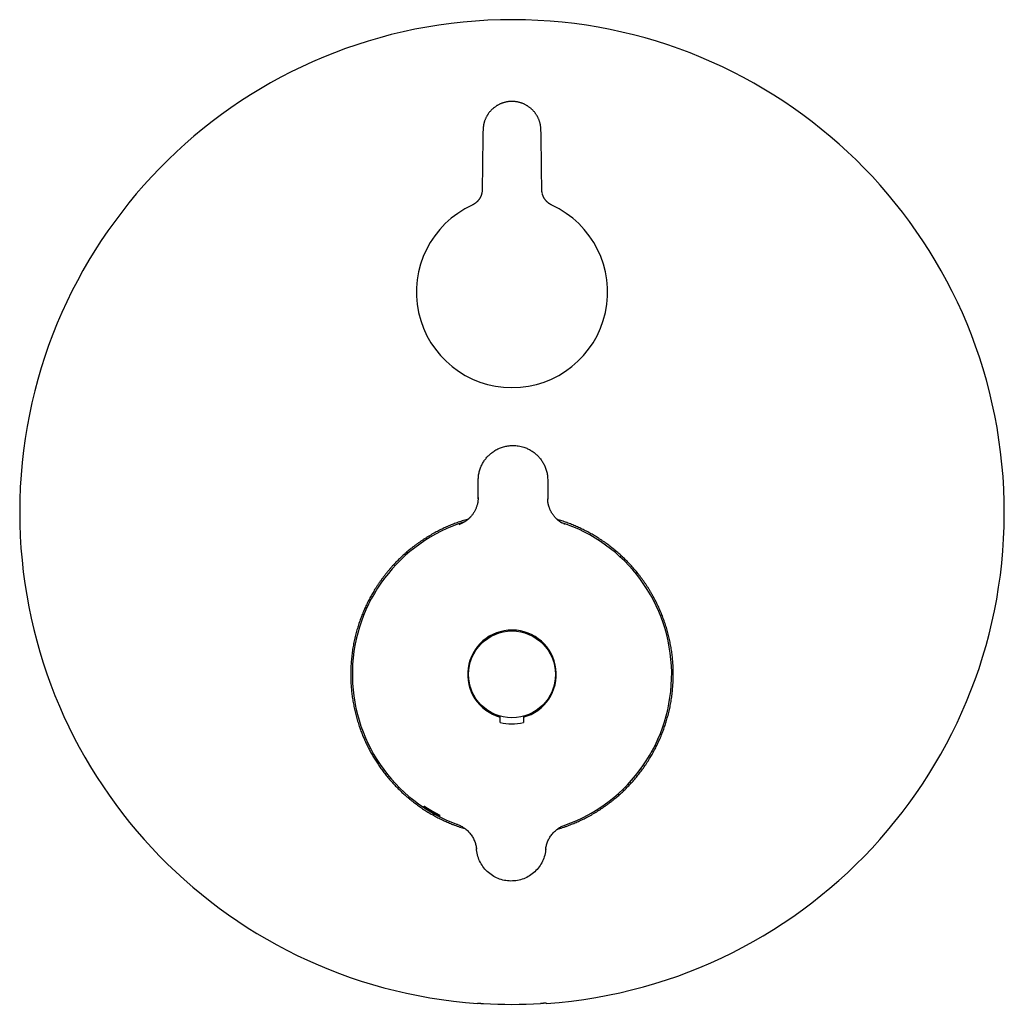
# Model space of a CAD drawing. Units: millimetres. Extents: x 8 to 499, y 12 to 471.
# Drawn here: x 178 to 348, y 301 to 471 of the extents above; entities that cross this region are included whole.
import ezdxf

# ---------------------------------------------------------------- set-up
doc = ezdxf.new("R2010")
doc.units = ezdxf.units.MM

msp = doc.modelspace()

# ---------------------------------------------------------------- linework, layer by layer
at = {"color": 7, "linetype": 'Continuous', "lineweight": 30}
for p, q in [((257.16, 388.29), (257.17, 391.51)), ((269.17, 391.45), (269.16, 388.23)), ((257.16, 388.49), (257.16, 388.49)), ((260.96, 350.6), (260.96, 350.76)), ((260.96, 349.67), (260.96, 350.6)), ((264.96, 350.74), (264.96, 350.58)), ((264.96, 350.58), (264.96, 349.65)), ((253.66, 332.06), (253.59, 332.08)), ((257.03, 301.18), (257.08, 301.21)), ((257.03, 301.18), (257.03, 301.18)), ((268.97, 301.18), (268.92, 301.21)), ((268.97, 301.18), (268.97, 301.18))]:
    msp.add_line(p, q, dxfattribs=at)
at = {"color": 7, "linetype": 'Continuous', "lineweight": 30, "flags": 128}
for points in [[(256.86, 327.94), (256.86, 327.86), (256.87, 327.79)], [(268.82, 327.73), (268.83, 327.81), (268.83, 327.88)]]:
    msp.add_lwpolyline(points, dxfattribs=at)
at = {"color": 7, "linetype": 'Continuous', "lineweight": 30}
msp.add_circle((263, 357.97), 7.5, dxfattribs=at)
for centre, radius, start, end in [((263, 385.97), 85, 274.0301, 180), ((263, 423.97), 16.5, 114.6736, 270), ((263, 423.97), 16.5, 270, 65.3264), ((263, 385.97), 85, 180, 265.9699), ((263, 357.97), 27.57, 107.2551, 250.0483), ((263, 357.97), 27.57, 289.364, 72.1529), ((263, 357.97), 7.65, 284.8616, 254.5508), ((263, 357.97), 8.55, 256.1783, 283.234), ((263, 385.97), 84.95, 266.6797, 273.3203)]:
    msp.add_arc(centre, radius, start, end, dxfattribs=at)
for points, knots in [([(263, 456.87), (263, 456.87), (262.93, 456.87), (262.79, 456.86), (262.58, 456.85), (262.38, 456.83), (262.17, 456.8), (261.96, 456.76), (261.75, 456.71), (261.55, 456.65), (261.34, 456.59), (261.15, 456.51), (260.96, 456.43), (260.77, 456.34), (260.58, 456.24), (260.4, 456.14), (260.22, 456.02), (260.04, 455.9), (259.89, 455.79), (259.77, 455.69), (259.66, 455.59), (259.53, 455.47), (259.4, 455.34), (259.27, 455.2), (259.14, 455.05), (259.02, 454.9), (258.92, 454.76), (258.83, 454.63), (258.76, 454.52), (258.69, 454.41), (258.62, 454.28), (258.54, 454.13), (258.46, 453.95), (258.38, 453.78), (258.31, 453.6), (258.25, 453.41), (258.2, 453.25), (258.16, 453.1), (258.12, 452.94), (258.08, 452.77), (258.05, 452.56), (258.03, 452.38), (258.01, 452.2), (258, 452.05), (257.99, 451.61), (257.98, 450.9), (257.96, 449.64), (257.93, 448.1), (257.91, 446.36), (257.89, 444.72), (257.87, 443.18), (257.86, 442.17), (257.86, 441.67)], [0, 0, 0, 0, 0.000003, 0.011535, 0.023072, 0.034603, 0.046299, 0.057995, 0.069833, 0.081671, 0.093578, 0.105076, 0.11664, 0.128205, 0.139912, 0.151619, 0.163472, 0.175325, 0.187249, 0.194403, 0.201556, 0.212131, 0.222709, 0.233283, 0.243996, 0.254713, 0.265425, 0.272792, 0.280159, 0.287345, 0.294532, 0.305159, 0.315789, 0.326415, 0.337182, 0.347952, 0.358718, 0.36612, 0.373523, 0.384938, 0.396357, 0.407772, 0.41638, 0.424991, 0.433601, 0.48857, 0.54354, 0.643843, 0.744146, 0.83263, 0.916315, 1, 1, 1, 1]), ([(268.14, 441.67), (268.13, 442.32), (268.12, 443.63), (268.1, 445.59), (268.08, 447.54), (268.05, 449.23), (268.02, 450.65), (268.01, 451.48), (268, 451.98), (267.99, 452.15), (267.98, 452.33), (267.96, 452.5), (267.93, 452.68), (267.9, 452.86), (267.86, 453.03), (267.81, 453.21), (267.76, 453.38), (267.71, 453.55), (267.64, 453.72), (267.57, 453.89), (267.5, 454.05), (267.42, 454.21), (267.33, 454.37), (267.24, 454.52), (267.13, 454.68), (267.03, 454.83), (266.92, 454.98), (266.79, 455.13), (266.66, 455.27), (266.52, 455.42), (266.37, 455.56), (266.21, 455.7), (266.05, 455.83), (265.87, 455.96), (265.7, 456.08), (265.52, 456.19), (265.33, 456.29), (265.15, 456.38), (264.96, 456.47), (264.76, 456.55), (264.56, 456.62), (264.36, 456.68), (264.15, 456.73), (263.95, 456.78), (263.75, 456.81), (263.56, 456.84), (263.38, 456.85), (263.19, 456.87), (263.06, 456.87), (263, 456.87)], [0, 0, 0, 0, 0.108443, 0.216886, 0.325329, 0.433772, 0.497526, 0.56128, 0.571055, 0.580837, 0.590618, 0.600393, 0.610163, 0.620198, 0.630243, 0.640292, 0.650337, 0.660373, 0.670267, 0.68017, 0.690077, 0.69998, 0.709874, 0.720106, 0.730349, 0.740596, 0.75084, 0.761072, 0.77251, 0.783958, 0.795406, 0.806844, 0.818606, 0.830379, 0.842151, 0.853913, 0.86547, 0.877037, 0.888604, 0.900161, 0.912058, 0.923965, 0.935872, 0.947769, 0.958208, 0.968658, 0.979112, 0.989561, 1, 1, 1, 1]), ([(257.79, 441.02), (257.78, 441), (257.77, 440.96), (257.75, 440.89), (257.73, 440.81), (257.71, 440.74), (257.68, 440.66), (257.65, 440.59), (257.62, 440.51), (257.59, 440.44), (257.55, 440.37), (257.52, 440.3), (257.48, 440.23), (257.44, 440.16), (257.4, 440.09), (257.36, 440.02), (257.31, 439.96), (257.26, 439.89), (257.22, 439.83), (257.17, 439.77), (257.11, 439.71), (257.06, 439.65), (257, 439.59), (256.95, 439.53), (256.89, 439.48), (256.83, 439.43), (256.77, 439.38), (256.71, 439.33), (256.65, 439.28), (256.58, 439.23), (256.51, 439.19), (256.45, 439.14), (256.38, 439.1), (256.31, 439.06), (256.24, 439.02), (256.17, 438.99), (256.13, 438.97), (256.11, 438.96)], [0, 0, 0, 0, 0.021892, 0.050844, 0.07983, 0.108881, 0.138024, 0.1671, 0.196062, 0.224948, 0.253793, 0.282635, 0.311505, 0.340431, 0.36945, 0.398499, 0.427326, 0.456262, 0.485348, 0.514518, 0.543699, 0.5728, 0.601747, 0.63049, 0.659267, 0.68831, 0.717292, 0.746243, 0.77519, 0.80416, 0.833175, 0.862264, 0.891369, 0.920241, 0.949152, 0.978145, 1, 1, 1, 1]), ([(257.86, 441.67), (257.86, 441.62), (257.86, 441.5), (257.84, 441.34), (257.82, 441.19), (257.8, 441.08), (257.79, 441.03), (257.79, 441.02)], [0, 0, 0, 0, 0.254735, 0.509667, 0.764402, 0.960978, 1, 1, 1, 1]), ([(268.21, 441.02), (268.21, 441.03), (268.2, 441.09), (268.18, 441.18), (268.16, 441.3), (268.15, 441.43), (268.14, 441.55), (268.14, 441.63), (268.14, 441.67)], [0, 0, 0, 0, 0.047301, 0.244067, 0.440653, 0.627077, 0.813577, 1, 1, 1, 1]), ([(269.89, 438.96), (269.86, 438.97), (269.82, 439), (269.75, 439.03), (269.68, 439.07), (269.61, 439.11), (269.54, 439.15), (269.47, 439.19), (269.41, 439.24), (269.34, 439.29), (269.28, 439.33), (269.22, 439.38), (269.16, 439.44), (269.1, 439.49), (269.04, 439.55), (268.98, 439.6), (268.93, 439.66), (268.88, 439.72), (268.82, 439.78), (268.77, 439.84), (268.73, 439.9), (268.68, 439.97), (268.64, 440.04), (268.59, 440.1), (268.55, 440.17), (268.51, 440.24), (268.47, 440.31), (268.44, 440.38), (268.4, 440.45), (268.37, 440.53), (268.34, 440.6), (268.31, 440.68), (268.29, 440.75), (268.27, 440.83), (268.25, 440.89), (268.24, 440.93), (268.23, 440.94)], [0, 0, 0, 0, 0.028726, 0.05883, 0.088809, 0.11859, 0.148246, 0.178025, 0.207979, 0.237883, 0.267769, 0.297667, 0.327602, 0.357602, 0.387699, 0.417726, 0.447636, 0.477467, 0.507256, 0.537041, 0.566855, 0.596728, 0.626696, 0.656695, 0.686466, 0.716348, 0.746386, 0.77651, 0.806646, 0.836699, 0.866594, 0.896277, 0.925995, 0.955989, 0.98592, 1, 1, 1, 1]), ([(257.17, 391.51), (257.18, 391.76), (257.2, 392.25), (257.34, 392.95), (257.55, 393.62), (257.83, 394.24), (258.17, 394.81), (258.55, 395.32), (258.97, 395.78), (259.47, 396.22), (260.04, 396.62), (260.69, 396.96), (261.26, 397.18), (261.74, 397.31), (262.11, 397.39), (262.48, 397.45), (262.85, 397.48), (263.23, 397.49), (263.64, 397.47), (264.1, 397.42), (264.57, 397.32), (265.11, 397.17), (265.71, 396.94), (266.35, 396.59), (266.92, 396.18), (267.41, 395.74), (267.83, 395.28), (268.21, 394.76), (268.54, 394.19), (268.81, 393.57), (269.02, 392.9), (269.15, 392.19), (269.16, 391.7), (269.17, 391.45)], [0, 0, 0, 0, 0.039239, 0.077412, 0.114518, 0.150557, 0.18553, 0.219436, 0.252274, 0.284046, 0.324737, 0.363532, 0.400432, 0.421669, 0.442222, 0.462093, 0.481281, 0.499786, 0.523076, 0.547391, 0.572775, 0.599228, 0.636152, 0.674975, 0.715696, 0.747494, 0.78036, 0.814295, 0.849299, 0.885371, 0.922512, 0.960722, 1, 1, 1, 1]), ([(271.72, 384.05), (271.71, 384.05), (271.71, 384.06), (271.7, 384.06), (271.68, 384.07), (271.67, 384.08), (271.65, 384.09), (271.63, 384.1), (271.59, 384.12), (271.54, 384.15), (271.49, 384.19), (271.43, 384.22), (271.37, 384.26), (271.29, 384.31), (271.21, 384.37), (271.13, 384.44), (271.03, 384.51), (270.94, 384.59), (270.84, 384.67), (270.74, 384.76), (270.63, 384.87), (270.51, 384.99), (270.38, 385.13), (270.26, 385.28), (270.14, 385.43), (270.03, 385.58), (269.93, 385.74), (269.83, 385.91), (269.74, 386.07), (269.65, 386.24), (269.58, 386.4), (269.51, 386.56), (269.45, 386.73), (269.39, 386.89), (269.35, 387.04), (269.3, 387.2), (269.27, 387.35), (269.24, 387.5), (269.21, 387.65), (269.19, 387.79), (269.18, 387.92), (269.17, 388.03), (269.16, 388.12), (269.16, 388.2), (269.16, 388.26), (269.16, 388.29), (269.16, 388.3), (269.16, 388.3)], [0, 0, 0, 0, 0.001467, 0.005619, 0.009007, 0.01242, 0.016017, 0.019803, 0.030157, 0.041747, 0.054082, 0.066972, 0.080425, 0.098905, 0.118377, 0.138854, 0.161923, 0.18617, 0.211524, 0.237147, 0.262815, 0.299332, 0.335897, 0.372484, 0.409068, 0.445624, 0.482125, 0.518547, 0.554691, 0.590121, 0.6248, 0.658712, 0.691845, 0.724187, 0.75573, 0.786469, 0.81648, 0.845822, 0.874491, 0.902486, 0.929858, 0.947834, 0.965597, 0.982796, 0.994972, 0.997918, 1, 1, 1, 1]), ([(255.48, 384.79), (255.34, 384.75), (255.05, 384.67), (254.61, 384.53), (254.16, 384.38), (253.72, 384.23), (253.3, 384.08), (252.89, 383.93), (252.49, 383.76), (252.08, 383.6), (251.68, 383.42), (251.29, 383.24), (250.89, 383.06), (250.5, 382.86), (250.11, 382.66), (249.7, 382.45), (249.28, 382.21), (248.85, 381.96), (248.42, 381.7), (248, 381.44), (247.58, 381.16), (247.16, 380.88), (246.75, 380.59), (246.34, 380.29), (245.94, 379.99), (245.56, 379.69), (245.2, 379.4), (244.87, 379.12), (244.54, 378.83), (244.22, 378.54), (243.9, 378.24), (243.58, 377.94), (243.27, 377.63), (242.97, 377.32), (242.66, 377), (242.35, 376.67), (242.03, 376.31), (241.71, 375.93), (241.39, 375.54), (241.08, 375.15), (240.77, 374.75), (240.47, 374.35), (240.18, 373.94), (239.89, 373.52), (239.61, 373.1), (239.35, 372.69), (239.12, 372.3), (238.89, 371.92), (238.68, 371.55), (238.47, 371.16), (238.27, 370.78), (238.07, 370.39), (237.88, 370), (237.69, 369.6), (237.51, 369.2), (237.34, 368.8), (237.17, 368.39), (237.01, 367.98), (236.85, 367.57), (236.7, 367.15), (236.56, 366.73), (236.42, 366.31), (236.3, 365.88), (236.17, 365.44), (236.04, 364.98), (235.92, 364.49), (235.81, 364.01), (235.71, 363.52), (235.61, 363.02), (235.52, 362.53), (235.44, 362.03), (235.38, 361.52), (235.32, 361.02), (235.26, 360.51), (235.22, 360.01), (235.19, 359.5), (235.17, 358.99), (235.15, 358.48), (235.15, 357.99), (235.15, 357.51), (235.16, 357.05), (235.18, 356.59), (235.21, 356.12), (235.24, 355.66), (235.29, 355.2), (235.34, 354.74), (235.4, 354.27), (235.46, 353.81), (235.53, 353.35), (235.62, 352.89), (235.71, 352.42), (235.81, 351.96), (235.91, 351.5), (236.03, 351.04), (236.15, 350.58), (236.28, 350.12), (236.42, 349.66), (236.56, 349.21), (236.71, 348.78), (236.85, 348.38), (236.99, 348.01), (237.14, 347.63), (237.29, 347.26), (237.45, 346.9), (237.61, 346.53), (237.78, 346.17), (237.95, 345.8), (238.13, 345.44), (238.31, 345.09), (238.5, 344.73), (238.69, 344.38), (238.89, 344.03), (239.1, 343.68), (239.31, 343.34), (239.53, 342.99), (239.76, 342.63), (240, 342.27), (240.25, 341.91), (240.5, 341.56), (240.76, 341.21), (241.03, 340.86), (241.3, 340.52), (241.57, 340.18), (241.86, 339.85), (242.14, 339.51), (242.44, 339.19), (242.74, 338.86), (243.05, 338.54), (243.36, 338.23), (243.67, 337.92), (244, 337.61), (244.32, 337.31), (244.67, 337.01), (245.03, 336.69), (245.41, 336.38), (245.79, 336.08), (246.15, 335.8), (246.49, 335.54), (246.85, 335.29), (247.2, 335.04), (247.56, 334.79), (247.93, 334.55), (248.3, 334.32), (248.67, 334.09), (249.05, 333.87), (249.43, 333.65), (249.82, 333.44), (250.21, 333.23), (250.6, 333.03), (251, 332.84), (251.4, 332.65), (251.81, 332.47), (252.21, 332.3), (252.64, 332.12), (253.09, 331.95), (253.55, 331.77), (254, 331.62), (254.44, 331.47), (254.74, 331.38), (254.91, 331.33), (254.93, 331.32)], [0, 0, 0, 0, 0.005939, 0.012604, 0.019269, 0.025932, 0.031996, 0.038062, 0.044127, 0.050193, 0.056257, 0.062358, 0.068461, 0.074564, 0.080667, 0.086768, 0.093758, 0.100751, 0.107743, 0.114735, 0.121726, 0.128774, 0.135823, 0.142873, 0.149923, 0.156971, 0.163035, 0.169101, 0.175167, 0.181232, 0.187297, 0.193399, 0.199502, 0.205605, 0.211708, 0.21781, 0.224801, 0.231793, 0.238786, 0.245778, 0.252769, 0.259817, 0.266867, 0.273918, 0.280968, 0.288016, 0.294081, 0.300147, 0.306214, 0.31228, 0.318345, 0.324448, 0.330551, 0.336655, 0.342759, 0.348861, 0.355027, 0.361193, 0.367359, 0.373525, 0.379715, 0.385907, 0.392098, 0.398289, 0.405217, 0.412146, 0.419075, 0.426106, 0.433137, 0.440168, 0.447239, 0.454312, 0.461387, 0.468462, 0.475535, 0.482606, 0.489721, 0.496837, 0.503953, 0.510404, 0.516856, 0.523309, 0.529762, 0.536213, 0.542709, 0.549207, 0.555705, 0.562202, 0.568698, 0.575297, 0.581897, 0.588498, 0.595099, 0.601698, 0.608362, 0.615029, 0.621696, 0.628362, 0.635027, 0.64059, 0.646153, 0.651716, 0.657279, 0.662864, 0.668451, 0.674037, 0.679623, 0.685227, 0.690832, 0.696437, 0.702041, 0.707669, 0.713297, 0.718926, 0.724553, 0.730618, 0.736684, 0.742751, 0.748817, 0.754882, 0.760984, 0.767087, 0.773191, 0.779295, 0.785397, 0.791562, 0.797728, 0.803894, 0.81006, 0.81625, 0.822441, 0.828632, 0.834823, 0.841751, 0.84868, 0.855608, 0.861673, 0.867739, 0.873806, 0.879872, 0.885937, 0.892039, 0.898143, 0.904246, 0.91035, 0.916452, 0.922617, 0.928784, 0.93495, 0.941115, 0.947306, 0.953497, 0.959688, 0.965878, 0.972807, 0.979736, 0.986664, 0.992729, 0.998794, 1, 1, 1, 1]), ([(255.92, 385.24), (255.9, 385.21), (255.84, 385.15), (255.75, 385.05), (255.63, 384.93), (255.51, 384.82), (255.4, 384.72), (255.28, 384.62), (255.16, 384.52), (255.05, 384.45), (254.96, 384.39), (254.88, 384.34), (254.81, 384.29), (254.75, 384.25), (254.69, 384.22), (254.64, 384.19), (254.59, 384.16), (254.56, 384.14), (254.54, 384.13), (254.51, 384.12), (254.49, 384.11), (254.46, 384.09), (254.43, 384.08), (254.4, 384.06), (254.37, 384.05), (254.35, 384.04), (254.33, 384.03), (254.32, 384.02), (254.31, 384.02), (254.3, 384.01), (254.29, 384.01), (254.28, 384), (254.27, 384), (254.26, 384), (254.26, 383.99), (254.25, 383.99), (254.24, 383.98), (254.23, 383.98), (254.23, 383.98), (254.22, 383.98), (254.21, 383.97), (254.21, 383.97), (254.2, 383.97), (254.2, 383.97), (254.19, 383.96), (254.19, 383.96), (254.19, 383.96), (254.19, 383.96), (254.19, 383.96)], [0, 0, 0, 0, 0.0299589, 0.0829838, 0.135001, 0.1869122, 0.2377495, 0.2875037, 0.3361689, 0.383743, 0.4142683, 0.4432251, 0.4701395, 0.4950593, 0.51804, 0.5391471, 0.5556476, 0.5706123, 0.5790375, 0.5899945, 0.6035185, 0.6182212, 0.6356446, 0.6537652, 0.6723432, 0.6889406, 0.702998, 0.7150427, 0.7255717, 0.7335668, 0.7405729, 0.7486423, 0.7583631, 0.7697421, 0.7823, 0.7943293, 0.8054193, 0.81557, 0.8268091, 0.8392296, 0.8531694, 0.8686335, 0.8851455, 0.9021705, 0.9310941, 0.9579965, 0.9842384, 1, 1, 1, 1]), ([(270.79, 331.24), (270.87, 331.26), (271.11, 331.33), (271.5, 331.45), (271.98, 331.61), (272.44, 331.77), (272.87, 331.93), (273.27, 332.09), (273.67, 332.25), (274.07, 332.42), (274.47, 332.6), (274.87, 332.78), (275.26, 332.97), (275.66, 333.16), (276.04, 333.37), (276.45, 333.58), (276.87, 333.82), (277.3, 334.07), (277.73, 334.33), (278.15, 334.6), (278.57, 334.88), (278.98, 335.17), (279.39, 335.46), (279.8, 335.76), (280.2, 336.07), (280.58, 336.37), (280.93, 336.66), (281.26, 336.94), (281.59, 337.23), (281.91, 337.52), (282.23, 337.82), (282.54, 338.13), (282.85, 338.44), (283.15, 338.75), (283.45, 339.07), (283.75, 339.39), (284.04, 339.72), (284.33, 340.06), (284.61, 340.4), (284.88, 340.75), (285.16, 341.1), (285.42, 341.45), (285.68, 341.81), (285.95, 342.19), (286.22, 342.59), (286.49, 343), (286.74, 343.41), (286.97, 343.8), (287.19, 344.17), (287.4, 344.55), (287.61, 344.94), (287.81, 345.32), (288.01, 345.71), (288.2, 346.11), (288.38, 346.5), (288.56, 346.9), (288.73, 347.31), (288.89, 347.72), (289.05, 348.13), (289.21, 348.54), (289.35, 348.96), (289.49, 349.38), (289.63, 349.81), (289.75, 350.23), (289.88, 350.68), (290, 351.14), (290.12, 351.62), (290.23, 352.1), (290.33, 352.59), (290.42, 353.07), (290.5, 353.55), (290.57, 354.04), (290.64, 354.53), (290.69, 355.01), (290.74, 355.51), (290.78, 356), (290.81, 356.49), (290.83, 356.98), (290.85, 357.48), (290.85, 357.96), (290.85, 358.44), (290.84, 358.9), (290.82, 359.36), (290.79, 359.82), (290.76, 360.29), (290.71, 360.75), (290.66, 361.21), (290.6, 361.67), (290.54, 362.13), (290.47, 362.6), (290.38, 363.06), (290.29, 363.52), (290.19, 363.99), (290.09, 364.45), (289.97, 364.91), (289.85, 365.37), (289.72, 365.83), (289.58, 366.29), (289.44, 366.74), (289.28, 367.19), (289.12, 367.63), (288.96, 368.06), (288.79, 368.49), (288.61, 368.92), (288.43, 369.34), (288.23, 369.77), (288.03, 370.19), (287.82, 370.6), (287.61, 371.02), (287.39, 371.43), (287.16, 371.84), (286.92, 372.25), (286.67, 372.65), (286.42, 373.05), (286.16, 373.45), (285.89, 373.84), (285.61, 374.23), (285.33, 374.62), (285.04, 375), (284.76, 375.36), (284.47, 375.71), (284.19, 376.04), (283.91, 376.37), (283.62, 376.7), (283.32, 377.02), (283.02, 377.33), (282.72, 377.65), (282.4, 377.95), (282.09, 378.26), (281.77, 378.55), (281.44, 378.85), (281.1, 379.14), (280.77, 379.42), (280.42, 379.7), (280.07, 379.98), (279.72, 380.25), (279.36, 380.51), (278.99, 380.78), (278.59, 381.05), (278.18, 381.32), (277.78, 381.58), (277.39, 381.82), (277.02, 382.04), (276.64, 382.26), (276.26, 382.47), (275.87, 382.67), (275.48, 382.87), (275.09, 383.06), (274.7, 383.25), (274.3, 383.43), (273.89, 383.61), (273.49, 383.77), (273.08, 383.94), (272.66, 384.09), (272.25, 384.25), (271.83, 384.39), (271.41, 384.53), (271.06, 384.63), (270.86, 384.69), (270.8, 384.71)], [0, 0, 0, 0, 0.003254, 0.010304, 0.017354, 0.024402, 0.030466, 0.036532, 0.042597, 0.048663, 0.054727, 0.060829, 0.066931, 0.073034, 0.079137, 0.085239, 0.092229, 0.099222, 0.106214, 0.113207, 0.120197, 0.127245, 0.134295, 0.141345, 0.148395, 0.155443, 0.161507, 0.167573, 0.173639, 0.179705, 0.18577, 0.191872, 0.197975, 0.204078, 0.210181, 0.216283, 0.222448, 0.228614, 0.23478, 0.240945, 0.247135, 0.253326, 0.259517, 0.265707, 0.272635, 0.279564, 0.286492, 0.292557, 0.298624, 0.30469, 0.310757, 0.316822, 0.322925, 0.329029, 0.335133, 0.341236, 0.347339, 0.353505, 0.359671, 0.365838, 0.372004, 0.378194, 0.384386, 0.390577, 0.396768, 0.403697, 0.410626, 0.417555, 0.424389, 0.431223, 0.438057, 0.444928, 0.451801, 0.458675, 0.465549, 0.472422, 0.479293, 0.486204, 0.493116, 0.500028, 0.506479, 0.512932, 0.519385, 0.525838, 0.532289, 0.538785, 0.545283, 0.551781, 0.558279, 0.564775, 0.571374, 0.577975, 0.584576, 0.591177, 0.597776, 0.604441, 0.611107, 0.617775, 0.624441, 0.631106, 0.637558, 0.64401, 0.650463, 0.656916, 0.663367, 0.669864, 0.676361, 0.68286, 0.689357, 0.695854, 0.702453, 0.709054, 0.715655, 0.722255, 0.728854, 0.73552, 0.742186, 0.748853, 0.75552, 0.762185, 0.768251, 0.774318, 0.780385, 0.786452, 0.792517, 0.79862, 0.804724, 0.810829, 0.816933, 0.823036, 0.829203, 0.835369, 0.841536, 0.847703, 0.853894, 0.860086, 0.866278, 0.872469, 0.879398, 0.886328, 0.893257, 0.899323, 0.905389, 0.911455, 0.917521, 0.923587, 0.929689, 0.935793, 0.941897, 0.948, 0.954103, 0.960268, 0.966434, 0.972601, 0.978766, 0.984957, 0.991148, 0.997339, 1, 1, 1, 1]), ([(272.08, 383.87), (272.08, 383.87), (272.08, 383.87), (272.08, 383.87), (272.08, 383.87), (272.07, 383.87), (272.07, 383.87), (272.07, 383.88), (272.06, 383.88), (272.06, 383.88), (272.05, 383.88), (272.03, 383.89), (272.02, 383.9), (272, 383.9), (271.99, 383.91), (271.98, 383.91), (271.98, 383.92), (271.97, 383.92)], [0, 0, 0, 0, 0.001098, 0.073329, 0.17829, 0.274319, 0.362297, 0.412263, 0.461548, 0.518925, 0.585468, 0.696804, 0.805257, 0.866386, 0.924024, 0.978064, 1, 1, 1, 1]), ([(249.73, 334.07), (249.76, 334.05), (249.82, 334.02), (249.91, 333.97), (249.99, 333.92), (250.07, 333.88), (250.14, 333.84), (250.21, 333.8), (250.27, 333.77), (250.33, 333.74), (250.39, 333.71), (250.44, 333.68), (250.48, 333.66), (250.52, 333.64), (250.55, 333.62), (250.57, 333.61), (250.59, 333.6), (250.6, 333.59), (250.61, 333.59), (250.61, 333.59), (250.6, 333.59), (250.58, 333.59), (250.56, 333.6), (250.54, 333.62), (250.5, 333.63), (250.46, 333.65), (250.42, 333.67), (250.37, 333.7), (250.31, 333.73), (250.25, 333.76), (250.19, 333.79), (250.12, 333.83), (250.04, 333.87), (249.97, 333.91), (249.89, 333.95), (249.8, 334), (249.72, 334.04), (249.63, 334.09), (249.54, 334.14), (249.44, 334.2), (249.35, 334.25), (249.26, 334.3), (249.17, 334.36), (249.07, 334.41), (248.98, 334.47), (248.89, 334.52), (248.8, 334.58), (248.71, 334.63), (248.63, 334.68), (248.55, 334.73), (248.47, 334.78), (248.39, 334.83), (248.32, 334.88), (248.25, 334.92), (248.19, 334.96), (248.13, 335), (248.08, 335.04), (248.03, 335.07), (247.98, 335.1), (247.95, 335.12), (247.91, 335.15), (247.89, 335.17), (247.87, 335.18), (247.85, 335.19), (247.84, 335.2), (247.84, 335.2), (247.84, 335.2), (247.85, 335.19), (247.87, 335.18), (247.89, 335.17), (247.92, 335.15), (247.95, 335.13), (247.99, 335.11), (248.04, 335.08), (248.08, 335.05), (248.14, 335.02), (248.2, 334.98), (248.26, 334.94), (248.33, 334.89), (248.4, 334.85), (248.48, 334.8), (248.56, 334.75), (248.64, 334.7), (248.73, 334.65), (248.81, 334.6), (248.9, 334.54), (249, 334.49), (249.09, 334.43), (249.18, 334.38), (249.27, 334.33), (249.37, 334.27), (249.46, 334.22), (249.55, 334.17), (249.64, 334.12), (249.7, 334.08), (249.73, 334.07)], [0, 0, 0, 0, 0.011402, 0.022819, 0.034221, 0.044927, 0.055669, 0.066424, 0.077167, 0.087873, 0.098567, 0.109299, 0.120042, 0.130773, 0.141468, 0.152171, 0.16291, 0.173662, 0.184402, 0.195105, 0.205826, 0.216584, 0.227354, 0.238112, 0.248833, 0.259555, 0.270313, 0.281084, 0.291842, 0.302564, 0.313266, 0.324004, 0.334755, 0.345493, 0.356194, 0.366883, 0.377608, 0.388346, 0.399071, 0.409759, 0.42046, 0.431198, 0.441948, 0.452686, 0.463388, 0.474109, 0.484867, 0.495638, 0.506396, 0.517118, 0.527839, 0.538597, 0.549368, 0.560126, 0.570847, 0.581551, 0.59229, 0.603042, 0.613782, 0.624486, 0.63518, 0.645911, 0.656655, 0.667386, 0.67808, 0.688786, 0.699528, 0.710283, 0.721025, 0.731731, 0.742448, 0.753202, 0.763968, 0.774721, 0.785438, 0.79615, 0.806898, 0.817658, 0.828406, 0.839117, 0.849817, 0.860554, 0.871303, 0.88204, 0.89274, 0.903441, 0.91418, 0.92493, 0.935669, 0.94637, 0.957072, 0.96781, 0.97856, 0.989298, 1, 1, 1, 1]), ([(253.59, 332.06), (253.81, 331.98), (254.24, 331.8), (254.83, 331.42), (255.39, 330.96), (255.87, 330.42), (256.27, 329.81), (256.57, 329.15), (256.78, 328.48), (256.84, 328.02), (256.87, 327.79)], [0, 0, 0, 0, 0.120569, 0.24486, 0.371761, 0.500008, 0.628254, 0.755152, 0.879437, 1, 1, 1, 1]), ([(268.82, 327.73), (268.85, 327.96), (268.91, 328.42), (269.13, 329.09), (269.44, 329.74), (269.85, 330.34), (270.34, 330.88), (270.89, 331.34), (271.5, 331.71), (271.93, 331.88), (272.14, 331.97)], [0, 0, 0, 0, 0.120563, 0.244848, 0.371746, 0.499992, 0.628239, 0.75514, 0.879431, 1, 1, 1, 1]), ([(257.08, 301.21), (257.08, 301.21), (257.09, 301.21), (257.1, 301.21), (257.12, 301.21), (257.15, 301.21), (257.19, 301.21), (257.23, 301.21), (257.28, 301.21), (257.33, 301.21), (257.39, 301.2), (257.45, 301.2), (257.52, 301.2), (257.59, 301.19), (257.67, 301.19), (257.75, 301.19), (257.83, 301.18), (257.91, 301.18), (257.99, 301.17), (258.05, 301.17), (258.08, 301.17)], [0, 0, 0, 0, 0.055277, 0.110751, 0.166225, 0.221501, 0.276777, 0.332251, 0.387725, 0.443001, 0.498294, 0.553783, 0.609273, 0.664567, 0.719959, 0.775548, 0.831138, 0.886531, 0.943265, 1, 1, 1, 1]), ([(268.92, 301.21), (268.92, 301.21), (268.91, 301.21), (268.9, 301.21), (268.88, 301.21), (268.85, 301.21), (268.81, 301.21), (268.77, 301.21), (268.72, 301.21), (268.67, 301.21), (268.61, 301.2), (268.55, 301.2), (268.48, 301.2), (268.41, 301.19), (268.33, 301.19), (268.25, 301.19), (268.17, 301.18), (268.09, 301.18), (268.01, 301.17), (267.95, 301.17), (267.92, 301.17)], [0, 0, 0, 0, 0.0552766, 0.1107507, 0.1662247, 0.2215012, 0.2767773, 0.3322508, 0.3877246, 0.443001, 0.4982937, 0.5537834, 0.6092734, 0.6645666, 0.7199588, 0.7755482, 0.831138, 0.8865307, 0.9432653, 1, 1, 1, 1])]:
    msp.add_open_spline(points, degree=3, knots=knots, dxfattribs=at)
for points in [[(257.16, 388.5), (257.15, 388.41), (257.15, 388.24), (257.13, 387.99), (257.1, 387.74), (257.05, 387.49), (256.99, 387.24), (256.92, 386.99), (256.83, 386.75), (256.74, 386.52), (256.63, 386.29), (256.51, 386.06), (256.38, 385.84), (256.24, 385.63), (256.08, 385.43), (255.92, 385.23), (255.75, 385.04), (255.56, 384.86), (255.37, 384.69), (255.17, 384.54), (254.97, 384.39), (254.75, 384.25), (254.53, 384.12), (254.3, 384.01), (254.07, 383.9), (253.91, 383.84), (253.83, 383.81)], [(262.81, 322.3), (262.43, 322.33), (261.68, 322.37), (260.59, 322.71), (259.59, 323.22), (258.7, 323.92), (257.95, 324.77), (257.38, 325.75), (256.99, 326.82), (256.9, 327.57), (256.86, 327.94)], [(268.83, 327.88), (268.79, 327.5), (268.69, 326.76), (268.29, 325.69), (267.71, 324.72), (266.95, 323.87), (266.05, 323.18), (265.03, 322.68), (263.94, 322.36), (263.18, 322.32), (262.81, 322.3)]]:
    msp.add_open_spline(points, degree=3, dxfattribs=at)

doc.saveas('drawing.dxf')
